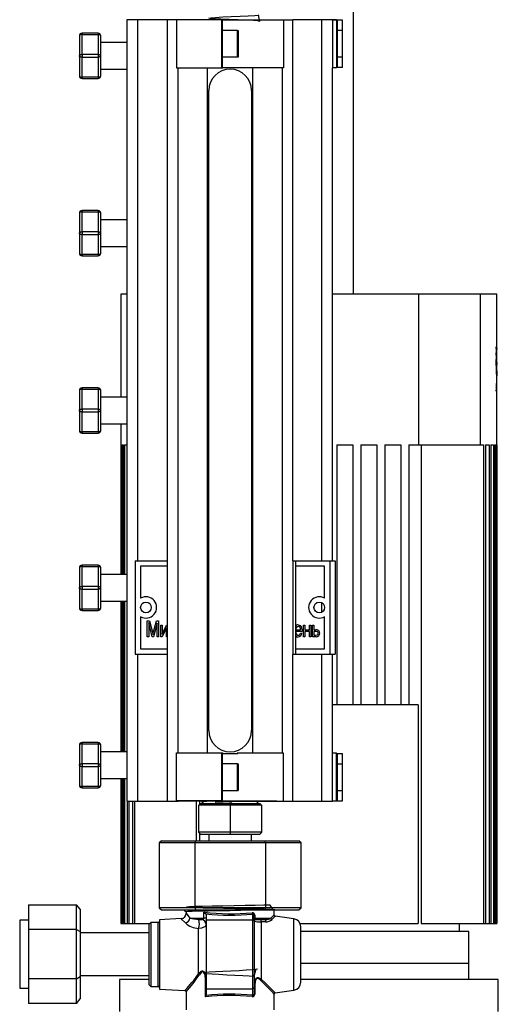
# Model space of a CAD drawing. Units: millimetres. Extents: x 0 to 11880, y 0 to 8400.
# Drawn here: x 10482 to 10661, y 5375 to 5744 of the extents above; entities that cross this region are included whole.
import ezdxf

# ---------------------------------------------------------------- set-up
doc = ezdxf.new("R2010")
doc.units = ezdxf.units.MM
doc.header["$LTSCALE"] = 20
doc.layers.add('AM_0', color=7, linetype='Continuous', lineweight=25)

msp = doc.modelspace()

# ---------------------------------------------------------------- linework, layer by layer
at = {"layer": 'AM_0'}
for p, q in [((10607.02, 5640.8), (10607.02, 5772.8)), ((10521.96, 5743.73), (10521.96, 5450.73)), ((10525.96, 5743.73), (10521.96, 5743.73)), ((10537.27, 5743.73), (10525.96, 5743.73)), ((10525.96, 5743.73), (10525.96, 5540.87)), ((10537.27, 5450.73), (10537.27, 5743.73)), ((10541.27, 5743.73), (10537.27, 5743.73)), ((10558.04, 5743.67), (10540.65, 5743.67)), ((10540.65, 5743.67), (10540.65, 5725.67)), ((10552.27, 5743.73), (10541.27, 5743.73)), ((10541.27, 5743.73), (10541.27, 5743.73)), ((10552.27, 5743.73), (10552.27, 5743.73)), ((10557.62, 5725.81), (10557.62, 5743.64)), ((10557.81, 5743.64), (10557.62, 5743.64)), ((10557.81, 5743.64), (10557.81, 5725.81)), ((10563.58, 5743.64), (10557.81, 5743.64)), ((10563.41, 5743.73), (10563.41, 5743.73)), ((10563.41, 5743.73), (10580.71, 5743.73)), ((10580.71, 5743.73), (10580.71, 5725.73)), ((10580.71, 5743.73), (10584.27, 5743.73)), ((10584.27, 5540.87), (10584.27, 5743.73)), ((10595.19, 5743.73), (10584.27, 5743.73)), ((10599.19, 5743.73), (10595.19, 5743.73)), ((10595.19, 5540.87), (10595.19, 5743.73)), ((10599.19, 5743.67), (10599.19, 5743.73)), ((10599.19, 5743.73), (10600.69, 5743.73)), ((10600.69, 5743.67), (10599.19, 5743.67)), ((10599.19, 5743.67), (10599.19, 5725.67)), ((10600.69, 5743.67), (10600.69, 5743.73)), ((10600.69, 5743.67), (10600.69, 5725.67)), ((10600.83, 5743.64), (10600.69, 5743.67)), ((10600.83, 5743.64), (10600.83, 5725.81)), ((10602.94, 5743.64), (10600.83, 5743.64)), ((10602.94, 5725.81), (10602.94, 5743.64)), ((10505.2, 5738.72), (10505.2, 5738.22)), ((10511.2, 5738.72), (10505.2, 5738.72)), ((10505.2, 5730.72), (10505.2, 5738.22)), ((10505.2, 5738.22), (10511.2, 5738.22)), ((10511.2, 5738.72), (10511.2, 5738.22)), ((10511.2, 5738.22), (10511.2, 5730.72)), ((10563.54, 5739.73), (10557.81, 5739.73)), ((10563.54, 5729.73), (10563.54, 5739.73)), ((10563.54, 5739.73), (10563.74, 5739.73)), ((10563.74, 5739.73), (10563.74, 5729.73)), ((10602.94, 5739.73), (10600.69, 5739.73)), ((10602.94, 5729.73), (10602.94, 5739.73)), ((10504.2, 5737.72), (10504.2, 5730.22)), ((10512.2, 5730.22), (10512.2, 5737.72)), ((10521.96, 5735.22), (10512.2, 5735.22)), ((10505.2, 5730.72), (10505.2, 5729.72)), ((10511.2, 5730.72), (10505.2, 5730.72)), ((10511.2, 5730.72), (10511.2, 5729.72)), ((10504.2, 5730.22), (10504.2, 5722.72)), ((10505.2, 5729.72), (10511.2, 5729.72)), ((10505.2, 5722.22), (10505.2, 5729.72)), ((10511.2, 5729.72), (10511.2, 5722.22)), ((10512.2, 5722.72), (10512.2, 5730.22)), ((10563.54, 5729.73), (10557.81, 5729.73)), ((10563.74, 5729.73), (10563.54, 5729.73)), ((10602.94, 5729.73), (10600.69, 5729.73)), ((10512.2, 5725.22), (10521.96, 5725.22)), ((10540.65, 5725.67), (10557.96, 5725.67)), ((10541.27, 5468.78), (10541.27, 5725.67)), ((10552.27, 5468.78), (10552.27, 5725.67)), ((10557.81, 5725.81), (10557.62, 5725.81)), ((10557.81, 5725.81), (10563.58, 5725.81)), ((10580.71, 5725.73), (10563.41, 5725.73)), ((10563.41, 5725.73), (10563.41, 5725.73)), ((10569.27, 5468.73), (10569.27, 5725.73)), ((10580.27, 5725.73), (10580.27, 5468.73)), ((10599.19, 5540.87), (10599.19, 5725.67)), ((10600.69, 5725.67), (10599.19, 5725.67)), ((10600.83, 5725.81), (10600.69, 5725.81)), ((10602.94, 5725.81), (10600.83, 5725.81)), ((10511.2, 5722.22), (10505.2, 5722.22)), ((10505.2, 5722.22), (10505.2, 5721.72)), ((10505.2, 5721.72), (10511.2, 5721.72)), ((10511.2, 5722.22), (10511.2, 5721.72)), ((10552.77, 5477.23), (10552.77, 5717.23)), ((10568.77, 5717.23), (10568.77, 5477.23)), ((10505.2, 5672.22), (10505.2, 5671.72)), ((10511.2, 5672.22), (10505.2, 5672.22)), ((10505.2, 5664.22), (10505.2, 5671.72)), ((10505.2, 5671.72), (10511.2, 5671.72)), ((10511.2, 5672.22), (10511.2, 5671.72)), ((10511.2, 5671.72), (10511.2, 5664.22)), ((10504.2, 5671.22), (10504.2, 5663.72)), ((10512.2, 5663.72), (10512.2, 5671.22)), ((10521.96, 5668.72), (10512.2, 5668.72)), ((10505.2, 5664.22), (10505.2, 5663.22)), ((10511.2, 5664.22), (10505.2, 5664.22)), ((10511.2, 5664.22), (10511.2, 5663.22)), ((10504.2, 5663.72), (10504.2, 5656.22)), ((10505.2, 5663.22), (10511.2, 5663.22)), ((10505.2, 5655.72), (10505.2, 5663.22)), ((10511.2, 5663.22), (10511.2, 5655.72)), ((10512.2, 5656.22), (10512.2, 5663.72)), ((10512.2, 5658.72), (10521.96, 5658.72)), ((10511.2, 5655.72), (10505.2, 5655.72)), ((10505.2, 5655.72), (10505.2, 5655.22)), ((10505.2, 5655.22), (10511.2, 5655.22)), ((10511.2, 5655.72), (10511.2, 5655.22)), ((10519.82, 5640.8), (10519.82, 5602.22)), ((10521.96, 5640.8), (10519.82, 5640.8)), ((10631.44, 5640.8), (10599.19, 5640.8)), ((10631.44, 5640.8), (10631.44, 5584.4)), ((10654.66, 5640.8), (10631.44, 5640.8)), ((10654.66, 5584.4), (10654.66, 5640.8)), ((10660.82, 5640.8), (10654.66, 5640.8)), ((10660.82, 5617.29), (10660.82, 5640.8)), ((10660.83, 5640.8), (10660.82, 5640.8)), ((10660.83, 5620.53), (10660.83, 5640.8)), ((10660.54, 5620.92), (10660.63, 5620.25)), ((10660.73, 5620.25), (10660.63, 5620.25)), ((10660.83, 5617.75), (10660.52, 5617.69)), ((10660.62, 5617.45), (10660.52, 5617.45)), ((10660.83, 5614.81), (10660.83, 5617.75)), ((10660.82, 5610.22), (10660.82, 5613.88)), ((10660.81, 5608.95), (10660.77, 5608.95)), ((10660.82, 5610.22), (10660.82, 5610.22)), ((10660.83, 5610.73), (10660.83, 5610.94)), ((10660.83, 5404.8), (10660.83, 5609.79)), ((10505.2, 5605.72), (10505.2, 5605.22)), ((10511.2, 5605.72), (10505.2, 5605.72)), ((10505.2, 5597.72), (10505.2, 5605.22)), ((10505.2, 5605.22), (10511.2, 5605.22)), ((10511.2, 5605.72), (10511.2, 5605.22)), ((10511.2, 5605.22), (10511.2, 5597.72)), ((10660.82, 5404.8), (10660.82, 5607.81)), ((10504.2, 5604.72), (10504.2, 5597.22)), ((10512.2, 5597.22), (10512.2, 5604.72)), ((10521.96, 5602.22), (10512.2, 5602.22)), ((10660.77, 5604.43), (10660.67, 5604.43)), ((10504.2, 5597.22), (10504.2, 5589.72)), ((10505.2, 5597.72), (10505.2, 5596.72)), ((10511.2, 5597.72), (10505.2, 5597.72)), ((10505.2, 5596.72), (10511.2, 5596.72)), ((10505.2, 5589.22), (10505.2, 5596.72)), ((10511.2, 5597.72), (10511.2, 5596.72)), ((10511.2, 5596.72), (10511.2, 5589.22)), ((10512.2, 5589.72), (10512.2, 5597.22)), ((10512.2, 5592.22), (10521.96, 5592.22)), ((10519.82, 5592.22), (10519.82, 5535.72)), ((10511.2, 5589.22), (10505.2, 5589.22)), ((10505.2, 5589.22), (10505.2, 5588.72)), ((10505.2, 5588.72), (10511.2, 5588.72)), ((10511.2, 5589.22), (10511.2, 5588.72)), ((10519.82, 5584.4), (10520.02, 5584.4)), ((10519.82, 5584.4), (10519.82, 5535.72)), ((10520.02, 5584.4), (10520.02, 5535.72)), ((10520.21, 5584.4), (10520.79, 5584.4)), ((10520.21, 5584.4), (10520.21, 5535.72)), ((10520.79, 5584.4), (10520.79, 5535.72)), ((10521.18, 5584.4), (10521.96, 5584.4)), ((10521.18, 5584.4), (10521.18, 5535.72)), ((10600.82, 5584.4), (10606.82, 5584.4)), ((10600.82, 5584.4), (10600.82, 5486.8)), ((10606.82, 5584.4), (10606.82, 5486.8)), ((10609.82, 5584.4), (10615.82, 5584.4)), ((10609.82, 5584.4), (10609.82, 5486.8)), ((10615.82, 5584.4), (10615.82, 5486.8)), ((10618.82, 5584.4), (10624.82, 5584.4)), ((10618.82, 5584.4), (10618.82, 5486.8)), ((10624.82, 5584.4), (10624.82, 5486.8)), ((10627.82, 5584.4), (10631.44, 5584.4)), ((10627.82, 5584.4), (10627.82, 5486.8)), ((10631.44, 5584.4), (10654.66, 5584.4)), ((10632.44, 5584.4), (10632.44, 5404.8)), ((10654.66, 5584.4), (10655.72, 5584.4)), ((10655.72, 5584.4), (10655.72, 5404.8)), ((10656.51, 5584.4), (10657.89, 5584.4)), ((10656.51, 5584.4), (10656.51, 5404.8)), ((10657.89, 5584.4), (10657.89, 5404.8)), ((10658.48, 5584.4), (10659.46, 5584.4)), ((10658.48, 5584.4), (10658.48, 5404.8)), ((10659.46, 5584.4), (10659.46, 5404.8)), ((10659.84, 5584.4), (10660.42, 5584.4)), ((10659.84, 5584.4), (10659.84, 5404.8)), ((10660.42, 5584.4), (10660.42, 5404.8)), ((10660.62, 5584.4), (10660.81, 5584.4)), ((10660.62, 5584.4), (10660.62, 5404.8)), ((10660.81, 5584.4), (10660.82, 5584.4)), ((10660.81, 5584.4), (10660.81, 5404.8)), ((10660.82, 5584.4), (10660.82, 5404.8)), ((10505.2, 5539.22), (10505.2, 5538.72)), ((10511.2, 5539.22), (10505.2, 5539.22)), ((10505.2, 5531.22), (10505.2, 5538.72)), ((10505.2, 5538.72), (10511.2, 5538.72)), ((10511.2, 5539.22), (10511.2, 5538.72)), ((10511.2, 5538.72), (10511.2, 5531.22)), ((10525.19, 5540.87), (10525.19, 5505.87)), ((10525.19, 5540.87), (10537.27, 5540.87)), ((10527.19, 5538.87), (10527.19, 5526.84)), ((10537.27, 5538.87), (10527.19, 5538.87)), ((10584.27, 5540.87), (10585.27, 5540.87)), ((10584.27, 5540.87), (10584.27, 5505.87)), ((10585.27, 5540.87), (10585.27, 5505.87)), ((10585.27, 5540.87), (10598.19, 5540.87)), ((10596.19, 5538.87), (10585.27, 5538.87)), ((10596.19, 5526.84), (10596.19, 5538.87)), ((10598.19, 5540.87), (10598.19, 5505.87)), ((10598.19, 5540.87), (10600.19, 5540.87)), ((10600.19, 5540.87), (10600.19, 5505.87)), ((10504.2, 5538.22), (10504.2, 5530.72)), ((10512.2, 5530.72), (10512.2, 5538.22)), ((10521.96, 5535.72), (10512.2, 5535.72)), ((10504.2, 5530.72), (10504.2, 5523.22)), ((10505.2, 5531.22), (10505.2, 5530.22)), ((10511.2, 5531.22), (10505.2, 5531.22)), ((10505.2, 5530.22), (10511.2, 5530.22)), ((10505.2, 5522.72), (10505.2, 5530.22)), ((10511.2, 5531.22), (10511.2, 5530.22)), ((10511.2, 5530.22), (10511.2, 5522.72)), ((10512.2, 5523.22), (10512.2, 5530.72)), ((10512.2, 5525.72), (10521.96, 5525.72)), ((10519.82, 5525.72), (10519.82, 5469.22)), ((10519.82, 5525.72), (10519.82, 5469.22)), ((10520.02, 5525.72), (10520.02, 5469.22)), ((10520.21, 5525.72), (10520.21, 5469.22)), ((10520.79, 5525.72), (10520.79, 5469.22)), ((10521.18, 5525.72), (10521.18, 5469.22)), ((10595.19, 5521.64), (10595.19, 5525.11)), ((10511.2, 5522.72), (10505.2, 5522.72)), ((10505.2, 5522.72), (10505.2, 5522.22)), ((10505.2, 5522.22), (10511.2, 5522.22)), ((10511.2, 5522.72), (10511.2, 5522.22)), ((10527.19, 5519.91), (10527.19, 5507.87)), ((10529.66, 5518.37), (10530.52, 5518.37)), ((10529.66, 5512.37), (10529.66, 5518.37)), ((10531.53, 5512.37), (10530.2, 5517.72)), ((10530.2, 5517.72), (10530.2, 5512.37)), ((10530.52, 5518.37), (10531.59, 5514.13)), ((10532.05, 5514.2), (10533.16, 5518.37)), ((10533.4, 5517.43), (10532.06, 5512.37)), ((10533.16, 5518.37), (10533.94, 5518.37)), ((10533.4, 5512.37), (10533.4, 5517.43)), ((10533.94, 5518.37), (10533.94, 5512.37)), ((10534.71, 5516.74), (10535.26, 5516.74)), ((10534.71, 5512.37), (10534.71, 5516.74)), ((10535.26, 5513.38), (10536.85, 5516.74)), ((10535.26, 5516.74), (10535.26, 5513.38)), ((10536.85, 5516.74), (10537.27, 5516.74)), ((10588.28, 5516.74), (10588.82, 5516.74)), ((10588.28, 5512.37), (10588.28, 5516.74)), ((10588.82, 5516.74), (10588.82, 5514.95)), ((10590.46, 5516.74), (10591, 5516.74)), ((10590.46, 5514.95), (10590.46, 5516.74)), ((10591, 5516.74), (10591, 5512.37)), ((10591.61, 5516.74), (10592.16, 5516.74)), ((10591.61, 5512.37), (10591.61, 5516.74)), ((10592.16, 5516.74), (10592.16, 5515.02)), ((10596.19, 5507.87), (10596.19, 5519.91)), ((10531.59, 5514.13), (10531.8, 5513.24)), ((10536.89, 5515.73), (10535.3, 5512.37)), ((10536.89, 5512.37), (10536.89, 5515.73)), ((10587.74, 5514.4), (10585.25, 5514.4)), ((10585.29, 5515.02), (10587.2, 5515.02)), ((10587.12, 5513.78), (10587.67, 5513.7)), ((10587.75, 5514.59), (10587.74, 5514.4)), ((10588.82, 5514.95), (10590.46, 5514.95)), ((10588.82, 5514.32), (10588.82, 5512.37)), ((10590.46, 5514.32), (10588.82, 5514.32)), ((10590.46, 5512.37), (10590.46, 5514.32)), ((10592.16, 5515.02), (10592.88, 5515.02)), ((10592.85, 5514.4), (10592.16, 5514.4)), ((10592.16, 5514.4), (10592.16, 5513)), ((10592.16, 5513), (10592.77, 5513)), ((10530.2, 5512.37), (10529.66, 5512.37)), ((10532.06, 5512.37), (10531.53, 5512.37)), ((10533.94, 5512.37), (10533.4, 5512.37)), ((10535.3, 5512.37), (10534.71, 5512.37)), ((10537.27, 5512.37), (10536.89, 5512.37)), ((10588.82, 5512.37), (10588.28, 5512.37)), ((10591, 5512.37), (10590.46, 5512.37)), ((10593.02, 5512.37), (10591.61, 5512.37)), ((10525.19, 5505.87), (10537.27, 5505.87)), ((10525.96, 5505.87), (10525.96, 5450.73)), ((10527.19, 5507.87), (10537.27, 5507.87)), ((10584.27, 5505.87), (10585.27, 5505.87)), ((10584.27, 5450.73), (10584.27, 5505.87)), ((10585.27, 5507.87), (10596.19, 5507.87)), ((10585.27, 5505.87), (10598.19, 5505.87)), ((10595.19, 5450.73), (10595.19, 5505.87)), ((10598.19, 5505.87), (10600.19, 5505.87)), ((10599.19, 5468.78), (10599.19, 5505.87)), ((10631.32, 5486.8), (10599.19, 5486.8)), ((10631.32, 5486.8), (10631.32, 5404.8)), ((10505.2, 5472.72), (10505.2, 5472.22)), ((10511.2, 5472.72), (10505.2, 5472.72)), ((10505.2, 5464.72), (10505.2, 5472.22)), ((10505.2, 5472.22), (10511.2, 5472.22)), ((10511.2, 5472.72), (10511.2, 5472.22)), ((10511.2, 5472.22), (10511.2, 5464.72)), ((10504.2, 5471.72), (10504.2, 5464.22)), ((10512.2, 5464.22), (10512.2, 5471.72)), ((10521.96, 5469.22), (10512.2, 5469.22)), ((10540.65, 5450.78), (10540.65, 5468.78)), ((10540.65, 5468.78), (10557.96, 5468.78)), ((10557.62, 5450.81), (10557.62, 5468.64)), ((10557.62, 5468.64), (10557.81, 5468.64)), ((10557.81, 5468.64), (10557.81, 5450.81)), ((10557.81, 5468.64), (10563.58, 5468.64)), ((10563.41, 5468.73), (10563.41, 5468.73)), ((10580.71, 5468.73), (10563.41, 5468.73)), ((10580.71, 5450.73), (10580.71, 5468.73)), ((10599.19, 5468.78), (10600.69, 5468.78)), ((10599.19, 5450.78), (10599.19, 5468.78)), ((10600.69, 5450.78), (10600.69, 5468.78)), ((10600.69, 5468.64), (10600.83, 5468.64)), ((10600.83, 5468.64), (10600.83, 5450.81)), ((10600.83, 5468.64), (10602.94, 5468.64)), ((10602.94, 5450.81), (10602.94, 5468.64)), ((10504.2, 5464.22), (10504.2, 5456.72)), ((10505.2, 5464.72), (10505.2, 5463.72)), ((10511.2, 5464.72), (10505.2, 5464.72)), ((10505.2, 5463.72), (10511.2, 5463.72)), ((10505.2, 5456.22), (10505.2, 5463.72)), ((10511.2, 5464.72), (10511.2, 5463.72)), ((10511.2, 5463.72), (10511.2, 5456.22)), ((10512.2, 5456.72), (10512.2, 5464.22)), ((10563.54, 5464.73), (10557.81, 5464.73)), ((10563.54, 5454.73), (10563.54, 5464.73)), ((10563.54, 5464.73), (10563.74, 5464.73)), ((10563.74, 5464.73), (10563.74, 5454.73)), ((10600.69, 5464.73), (10602.94, 5464.73)), ((10602.94, 5454.73), (10602.94, 5464.73)), ((10512.2, 5459.22), (10521.96, 5459.22)), ((10519.82, 5459.22), (10519.82, 5404.8)), ((10519.82, 5459.22), (10519.82, 5404.8)), ((10520.02, 5459.22), (10520.02, 5404.8)), ((10520.21, 5459.22), (10520.21, 5404.8)), ((10520.79, 5459.22), (10520.79, 5404.8)), ((10521.18, 5459.22), (10521.18, 5404.8)), ((10511.2, 5456.22), (10505.2, 5456.22)), ((10505.2, 5456.22), (10505.2, 5455.72)), ((10505.2, 5455.72), (10511.2, 5455.72)), ((10511.2, 5456.22), (10511.2, 5455.72)), ((10557.81, 5454.73), (10563.54, 5454.73)), ((10563.54, 5454.73), (10563.74, 5454.73)), ((10600.69, 5454.73), (10602.94, 5454.73)), ((10521.96, 5450.73), (10525.96, 5450.73)), ((10522.15, 5450.73), (10522.15, 5404.8)), ((10522.74, 5450.73), (10522.74, 5404.8)), ((10524.12, 5450.73), (10524.12, 5404.8)), ((10524.91, 5450.73), (10524.91, 5404.8)), ((10525.96, 5450.73), (10537.27, 5450.73)), ((10537.27, 5450.73), (10541.27, 5450.73)), ((10558.04, 5450.78), (10540.65, 5450.78)), ((10552.27, 5450.73), (10541.27, 5450.73)), ((10541.27, 5450.73), (10541.27, 5450.73)), ((10543.27, 5450.73), (10543.27, 5450.73)), ((10578.27, 5450.73), (10543.27, 5450.73)), ((10548.19, 5435.78), (10548.19, 5450.73)), ((10549.32, 5450.73), (10549.32, 5449.51)), ((10550.4, 5450.73), (10550.2, 5450.52)), ((10552.27, 5450.73), (10552.27, 5450.73)), ((10557.81, 5450.81), (10557.62, 5450.81)), ((10557.81, 5450.81), (10563.58, 5450.81)), ((10561.49, 5450.64), (10562.24, 5450.67)), ((10563.41, 5450.73), (10563.41, 5450.73)), ((10563.41, 5450.73), (10580.71, 5450.73)), ((10578.27, 5450.73), (10578.27, 5450.73)), ((10580.71, 5450.73), (10584.27, 5450.73)), ((10584.27, 5450.73), (10595.19, 5450.73)), ((10595.19, 5450.73), (10599.19, 5450.73)), ((10599.19, 5450.73), (10599.19, 5450.78)), ((10599.19, 5450.78), (10600.69, 5450.78)), ((10600.69, 5450.73), (10599.19, 5450.73)), ((10600.69, 5450.78), (10600.83, 5450.81)), ((10600.69, 5450.78), (10600.69, 5450.73)), ((10600.83, 5450.81), (10602.94, 5450.81)), ((10548.98, 5449.17), (10549.69, 5449.88)), ((10560.77, 5449.17), (10548.98, 5449.17)), ((10548.98, 5439.1), (10548.98, 5449.17)), ((10549.69, 5449.88), (10560.77, 5449.88)), ((10555.02, 5449.88), (10555.07, 5449.97)), ((10560.77, 5449.17), (10560.77, 5449.88)), ((10560.77, 5449.88), (10571.85, 5449.88)), ((10572.56, 5449.17), (10560.77, 5449.17)), ((10560.77, 5449.17), (10560.77, 5439.1)), ((10571.34, 5449.88), (10571.19, 5449.92)), ((10571.34, 5449.88), (10571.35, 5449.89)), ((10572.56, 5449.17), (10571.85, 5449.88)), ((10572.56, 5449.17), (10572.56, 5439.1)), ((10560.77, 5439.1), (10548.98, 5439.1)), ((10549.69, 5438.4), (10548.98, 5439.1)), ((10572.56, 5439.1), (10560.77, 5439.1)), ((10560.77, 5439.1), (10560.77, 5438.4)), ((10572.56, 5439.1), (10571.85, 5438.4)), ((10534.98, 5435.78), (10534.17, 5435.08)), ((10534.98, 5435.78), (10547.88, 5435.78)), ((10547.47, 5435.08), (10547.88, 5435.78)), ((10547.88, 5435.78), (10573.66, 5435.78)), ((10549.32, 5438.77), (10549.32, 5435.78)), ((10549.69, 5438.4), (10560.77, 5438.4)), ((10552.77, 5438.4), (10552.77, 5435.78)), ((10560.77, 5438.4), (10571.85, 5438.4)), ((10568.77, 5435.78), (10568.77, 5438.4)), ((10574.07, 5435.08), (10573.66, 5435.78)), ((10573.66, 5435.78), (10586.56, 5435.78)), ((10587.37, 5435.08), (10586.56, 5435.78)), ((10547.47, 5435.08), (10534.17, 5435.08)), ((10534.17, 5435.08), (10534.17, 5410.72)), ((10547.47, 5435.08), (10547.47, 5410.72)), ((10574.07, 5435.08), (10547.47, 5435.08)), ((10574.07, 5435.08), (10574.07, 5410.72)), ((10587.37, 5435.08), (10574.07, 5435.08)), ((10587.37, 5410.72), (10587.37, 5435.08)), ((10485.19, 5411.85), (10485.19, 5402.61)), ((10485.19, 5411.85), (10503.12, 5411.85)), ((10503.12, 5402.61), (10503.12, 5411.85)), ((10504.53, 5410.22), (10503.12, 5411.85)), ((10504.53, 5410.22), (10504.53, 5401.79)), ((10547.47, 5410.72), (10534.17, 5410.72)), ((10534.17, 5410.72), (10534.98, 5410.02)), ((10534.98, 5410.02), (10547.88, 5410.02)), ((10547.47, 5410.72), (10547.88, 5410.02)), ((10574.07, 5410.72), (10547.47, 5410.72)), ((10547.88, 5410.02), (10573.66, 5410.02)), ((10574.07, 5410.72), (10573.66, 5410.02)), ((10573.66, 5410.02), (10586.56, 5410.02)), ((10587.37, 5410.72), (10574.07, 5410.72)), ((10577.27, 5408.03), (10577.27, 5410.02)), ((10586.56, 5410.02), (10587.37, 5410.72)), ((10485.19, 5406.15), (10481.83, 5406.15)), ((10481.83, 5406.15), (10481.83, 5380.59)), ((10542.39, 5406.69), (10534.26, 5406.22)), ((10534.26, 5406.22), (10534.26, 5380.22)), ((10544.27, 5409.2), (10544.27, 5408.68)), ((10545.69, 5406.84), (10550.95, 5406.84)), ((10549.06, 5406.34), (10550.13, 5406.36)), ((10550.95, 5406.84), (10550.95, 5409.08)), ((10551.76, 5406.84), (10550.95, 5406.84)), ((10551.76, 5408.36), (10551.76, 5406.22)), ((10551.76, 5406.22), (10551.76, 5380.4)), ((10551.76, 5406.22), (10569.26, 5406.22)), ((10569.26, 5406.22), (10569.26, 5408.4)), ((10569.26, 5380.4), (10569.26, 5406.22)), ((10569.76, 5405.72), (10569.76, 5407.98)), ((10569.76, 5407.98), (10569.98, 5407.98)), ((10569.98, 5406.84), (10569.76, 5406.84)), ((10569.98, 5407.98), (10569.98, 5406.84)), ((10569.98, 5406.84), (10576.06, 5406.84)), ((10570.24, 5406.34), (10570.26, 5406.34)), ((10570.26, 5406.34), (10574.13, 5406.34)), ((10584.68, 5406.59), (10577.69, 5407.59)), ((10584.68, 5379.85), (10584.68, 5406.59)), ((10485.19, 5402.61), (10485.19, 5384.14)), ((10503.12, 5402.61), (10485.19, 5402.61)), ((10503.12, 5384.14), (10503.12, 5402.61)), ((10503.12, 5402.61), (10504.53, 5401.79)), ((10519.82, 5404.8), (10519.82, 5404.8)), ((10519.82, 5404.8), (10520.02, 5404.8)), ((10520.02, 5404.8), (10520.21, 5404.8)), ((10520.21, 5404.8), (10520.79, 5404.8)), ((10520.79, 5404.8), (10521.18, 5404.8)), ((10521.18, 5404.8), (10522.15, 5404.8)), ((10522.15, 5404.8), (10522.74, 5404.8)), ((10522.74, 5404.8), (10524.12, 5404.8)), ((10524.12, 5404.8), (10524.91, 5404.8)), ((10524.91, 5404.8), (10530.54, 5404.8)), ((10530.97, 5405.22), (10530.26, 5404.52)), ((10530.26, 5404.52), (10530.26, 5393.22)), ((10533.76, 5405.22), (10530.97, 5405.22)), ((10530.97, 5405.22), (10530.97, 5393.22)), ((10533.76, 5393.22), (10533.76, 5405.22)), ((10548.93, 5385.91), (10548.93, 5402.97)), ((10569.76, 5405.72), (10569.76, 5380.9)), ((10572.34, 5405.44), (10572.34, 5384.01)), ((10574.06, 5405.43), (10572.34, 5405.44)), ((10587.02, 5404.8), (10631.32, 5404.8)), ((10587.26, 5382.82), (10587.26, 5403.62)), ((10632.44, 5404.8), (10655.72, 5404.8)), ((10646.73, 5401.8), (10646.72, 5404.8)), ((10646.73, 5401.8), (10646.73, 5404.8)), ((10655.72, 5404.8), (10656.51, 5404.8)), ((10656.51, 5404.8), (10657.89, 5404.8)), ((10657.89, 5404.8), (10658.48, 5404.8)), ((10658.48, 5404.8), (10659.46, 5404.8)), ((10659.46, 5404.8), (10659.84, 5404.8)), ((10659.84, 5404.8), (10660.42, 5404.8)), ((10660.42, 5404.8), (10660.62, 5404.8)), ((10660.62, 5404.8), (10660.81, 5404.8)), ((10660.81, 5404.8), (10660.82, 5404.8)), ((10660.82, 5404.8), (10660.83, 5404.8)), ((10660.82, 5404.8), (10660.82, 5404.8)), ((10504.53, 5401.79), (10504.53, 5384.95)), ((10530.26, 5401.37), (10504.53, 5401.37)), ((10650.32, 5401.8), (10587.25, 5401.8)), ((10650.32, 5389.8), (10650.32, 5401.8)), ((10650.33, 5401.8), (10650.32, 5401.8)), ((10650.33, 5389.8), (10650.33, 5401.8)), ((10530.26, 5393.22), (10530.26, 5381.93)), ((10530.97, 5393.22), (10530.97, 5381.22)), ((10533.76, 5381.22), (10533.76, 5393.22)), ((10650.32, 5389.8), (10587.26, 5389.8)), ((10650.32, 5383.8), (10650.32, 5389.8)), ((10650.32, 5389.8), (10650.33, 5389.8)), ((10503.12, 5384.14), (10485.19, 5384.14)), ((10485.19, 5384.14), (10485.19, 5374.9)), ((10503.12, 5384.14), (10504.53, 5384.95)), ((10503.12, 5374.9), (10503.12, 5384.14)), ((10504.53, 5385.37), (10530.26, 5385.37)), ((10504.53, 5384.95), (10504.53, 5376.53)), ((10519.32, 5383.8), (10519.32, 5371.8)), ((10530.26, 5383.8), (10519.32, 5383.8)), ((10551.54, 5377.35), (10551.54, 5384.01)), ((10551.54, 5384.01), (10551.76, 5384.01)), ((10569.85, 5385.3), (10569.49, 5385.34)), ((10661.32, 5383.8), (10587.26, 5383.8)), ((10661.32, 5371.8), (10661.32, 5383.8)), ((10481.83, 5380.59), (10485.19, 5380.59)), ((10530.26, 5381.93), (10530.97, 5381.22)), ((10530.97, 5381.22), (10533.76, 5381.22)), ((10534.26, 5380.22), (10543.8, 5379.68)), ((10551.76, 5380.4), (10569.26, 5380.4)), ((10551.76, 5380.4), (10551.76, 5377.9)), ((10569.26, 5377.95), (10569.26, 5380.4)), ((10569.98, 5381.88), (10569.76, 5381.88)), ((10569.76, 5380.9), (10569.76, 5378.37)), ((10569.98, 5381.88), (10569.98, 5378.37)), ((10503.12, 5374.9), (10504.53, 5376.53)), ((10544.27, 5379.18), (10544.27, 5372.45)), ((10551.76, 5377.81), (10551.76, 5377.9)), ((10569.76, 5378.37), (10569.98, 5378.37)), ((10577.27, 5372.45), (10577.27, 5378.37)), ((10577.7, 5378.86), (10584.68, 5379.85)), ((10503.12, 5374.9), (10485.19, 5374.9))]:
    msp.add_line(p, q, dxfattribs=at)
at = {"layer": 'AM_0', "flags": 128}
for points in [[(10571.22, 5745.46), (10571.79, 5743.15), (10571.2, 5743.29), (10569.51, 5743.42), (10566.93, 5743.56), (10563.76, 5743.7), (10560.43, 5743.83), (10557.31, 5743.97), (10554.82, 5744.11), (10553.24, 5744.24), (10552.78, 5744.38), (10553.49, 5744.52), (10555.3, 5744.66), (10557.96, 5744.79), (10561.17, 5744.93), (10564.49, 5745.06), (10567.57, 5745.2), (10569.97, 5745.34), (10571.43, 5745.48), (10571.64, 5745.57)], [(10505.2, 5738.22), (10505, 5738.21), (10504.82, 5738.18), (10504.64, 5738.13), (10504.49, 5738.07), (10504.37, 5738), (10504.28, 5737.91), (10504.22, 5737.82), (10504.2, 5737.72)], [(10512.2, 5737.72), (10512.18, 5737.82), (10512.12, 5737.91), (10512.03, 5738), (10511.91, 5738.07), (10511.76, 5738.13), (10511.58, 5738.18), (10511.4, 5738.21), (10511.2, 5738.22)], [(10504.2, 5730.22), (10504.22, 5730.32), (10504.28, 5730.41), (10504.37, 5730.5), (10504.49, 5730.57), (10504.64, 5730.63), (10504.82, 5730.68), (10505, 5730.71), (10505.2, 5730.72)], [(10511.2, 5730.72), (10511.4, 5730.71), (10511.58, 5730.68), (10511.76, 5730.63), (10511.91, 5730.57), (10512.03, 5730.5), (10512.12, 5730.41), (10512.18, 5730.32), (10512.2, 5730.22)], [(10505.2, 5729.72), (10505, 5729.73), (10504.82, 5729.76), (10504.64, 5729.8), (10504.49, 5729.87), (10504.37, 5729.94), (10504.28, 5730.03), (10504.22, 5730.12), (10504.2, 5730.22)], [(10512.2, 5730.22), (10512.18, 5730.12), (10512.12, 5730.03), (10512.03, 5729.94), (10511.91, 5729.87), (10511.76, 5729.8), (10511.58, 5729.76), (10511.4, 5729.73), (10511.2, 5729.72)], [(10504.2, 5722.72), (10504.22, 5722.62), (10504.28, 5722.53), (10504.37, 5722.44), (10504.49, 5722.37), (10504.64, 5722.3), (10504.82, 5722.26), (10505, 5722.23), (10505.2, 5722.22)], [(10511.2, 5722.22), (10511.4, 5722.23), (10511.58, 5722.26), (10511.76, 5722.3), (10511.91, 5722.37), (10512.03, 5722.44), (10512.12, 5722.53), (10512.18, 5722.62), (10512.2, 5722.72)], [(10505.2, 5671.72), (10505, 5671.71), (10504.82, 5671.68), (10504.64, 5671.64), (10504.49, 5671.57), (10504.37, 5671.5), (10504.28, 5671.41), (10504.22, 5671.32), (10504.2, 5671.22)], [(10512.2, 5671.22), (10512.18, 5671.32), (10512.12, 5671.41), (10512.03, 5671.5), (10511.91, 5671.57), (10511.76, 5671.64), (10511.58, 5671.68), (10511.4, 5671.71), (10511.2, 5671.72)], [(10504.2, 5663.72), (10504.22, 5663.82), (10504.28, 5663.91), (10504.37, 5664), (10504.49, 5664.07), (10504.64, 5664.13), (10504.82, 5664.18), (10505, 5664.21), (10505.2, 5664.22)], [(10511.2, 5664.22), (10511.4, 5664.21), (10511.58, 5664.18), (10511.76, 5664.13), (10511.91, 5664.07), (10512.03, 5664), (10512.12, 5663.91), (10512.18, 5663.82), (10512.2, 5663.72)], [(10505.2, 5663.22), (10505, 5663.23), (10504.82, 5663.26), (10504.64, 5663.3), (10504.49, 5663.37), (10504.37, 5663.44), (10504.28, 5663.53), (10504.22, 5663.62), (10504.2, 5663.72)], [(10512.2, 5663.72), (10512.18, 5663.62), (10512.12, 5663.53), (10512.03, 5663.44), (10511.91, 5663.37), (10511.76, 5663.3), (10511.58, 5663.26), (10511.4, 5663.23), (10511.2, 5663.22)], [(10504.2, 5656.22), (10504.22, 5656.12), (10504.28, 5656.03), (10504.37, 5655.94), (10504.49, 5655.87), (10504.64, 5655.8), (10504.82, 5655.76), (10505, 5655.73), (10505.2, 5655.72)], [(10511.2, 5655.72), (10511.4, 5655.73), (10511.58, 5655.76), (10511.76, 5655.8), (10511.91, 5655.87), (10512.03, 5655.94), (10512.12, 5656.03), (10512.18, 5656.12), (10512.2, 5656.22)], [(10660.49, 5620.5), (10660.55, 5620.99), (10660.58, 5621.09), (10660.61, 5621.07), (10660.73, 5620.25)], [(10660.71, 5610.03), (10660.65, 5611.56), (10660.59, 5613.15), (10660.54, 5614.79), (10660.49, 5616.31)], [(10660.52, 5617.69), (10660.55, 5617.66), (10660.52, 5617.45)], [(10660.69, 5617.65), (10660.65, 5617.67), (10660.64, 5617.59), (10660.62, 5617.45)], [(10660.81, 5611.34), (10660.81, 5610.94), (10660.82, 5610.22)], [(10505.2, 5605.22), (10505, 5605.21), (10504.82, 5605.18), (10504.64, 5605.13), (10504.49, 5605.07), (10504.37, 5605), (10504.28, 5604.91), (10504.22, 5604.82), (10504.2, 5604.72)], [(10512.2, 5604.72), (10512.18, 5604.82), (10512.12, 5604.91), (10512.03, 5605), (10511.91, 5605.07), (10511.76, 5605.13), (10511.58, 5605.18), (10511.4, 5605.21), (10511.2, 5605.22)], [(10504.2, 5597.22), (10504.22, 5597.32), (10504.28, 5597.41), (10504.37, 5597.5), (10504.49, 5597.57), (10504.64, 5597.64), (10504.82, 5597.68), (10505, 5597.71), (10505.2, 5597.72)], [(10505.2, 5596.72), (10505, 5596.73), (10504.82, 5596.76), (10504.64, 5596.8), (10504.49, 5596.87), (10504.37, 5596.94), (10504.28, 5597.03), (10504.22, 5597.12), (10504.2, 5597.22)], [(10511.2, 5597.72), (10511.4, 5597.71), (10511.58, 5597.68), (10511.76, 5597.64), (10511.91, 5597.57), (10512.03, 5597.5), (10512.12, 5597.41), (10512.18, 5597.32), (10512.2, 5597.22)], [(10512.2, 5597.22), (10512.18, 5597.12), (10512.12, 5597.03), (10512.03, 5596.94), (10511.91, 5596.87), (10511.76, 5596.8), (10511.58, 5596.76), (10511.4, 5596.73), (10511.2, 5596.72)], [(10504.2, 5589.72), (10504.22, 5589.62), (10504.28, 5589.53), (10504.37, 5589.44), (10504.49, 5589.37), (10504.64, 5589.3), (10504.82, 5589.26), (10505, 5589.23), (10505.2, 5589.22)], [(10511.2, 5589.22), (10511.4, 5589.23), (10511.58, 5589.26), (10511.76, 5589.3), (10511.91, 5589.37), (10512.03, 5589.44), (10512.12, 5589.53), (10512.18, 5589.62), (10512.2, 5589.72)], [(10505.2, 5538.72), (10505, 5538.71), (10504.82, 5538.68), (10504.64, 5538.63), (10504.49, 5538.57), (10504.37, 5538.5), (10504.28, 5538.41), (10504.22, 5538.32), (10504.2, 5538.22)], [(10512.2, 5538.22), (10512.18, 5538.32), (10512.12, 5538.41), (10512.03, 5538.5), (10511.91, 5538.57), (10511.76, 5538.63), (10511.58, 5538.68), (10511.4, 5538.71), (10511.2, 5538.72)], [(10504.2, 5530.72), (10504.22, 5530.82), (10504.28, 5530.91), (10504.37, 5531), (10504.49, 5531.07), (10504.64, 5531.13), (10504.82, 5531.18), (10505, 5531.21), (10505.2, 5531.22)], [(10505.2, 5530.22), (10505, 5530.23), (10504.82, 5530.26), (10504.64, 5530.3), (10504.49, 5530.37), (10504.37, 5530.44), (10504.28, 5530.53), (10504.22, 5530.62), (10504.2, 5530.72)], [(10511.2, 5531.22), (10511.4, 5531.21), (10511.58, 5531.18), (10511.76, 5531.13), (10511.91, 5531.07), (10512.03, 5531), (10512.12, 5530.91), (10512.18, 5530.82), (10512.2, 5530.72)], [(10512.2, 5530.72), (10512.18, 5530.62), (10512.12, 5530.53), (10512.03, 5530.44), (10511.91, 5530.37), (10511.76, 5530.3), (10511.58, 5530.26), (10511.4, 5530.23), (10511.2, 5530.22)], [(10504.2, 5523.22), (10504.22, 5523.12), (10504.28, 5523.03), (10504.37, 5522.94), (10504.49, 5522.87), (10504.64, 5522.8), (10504.82, 5522.76), (10505, 5522.73), (10505.2, 5522.72)], [(10511.2, 5522.72), (10511.4, 5522.73), (10511.58, 5522.76), (10511.76, 5522.8), (10511.91, 5522.87), (10512.03, 5522.94), (10512.12, 5523.03), (10512.18, 5523.12), (10512.2, 5523.22)], [(10586.25, 5516.82), (10586.62, 5516.76), (10586.96, 5516.6), (10587.45, 5516.04), (10587.75, 5514.59)], [(10531.8, 5513.24), (10531.94, 5513.78), (10532.05, 5514.2)], [(10585.25, 5514.4), (10585.47, 5513.44), (10585.78, 5513.07), (10586, 5512.96), (10586.25, 5512.92)], [(10586.25, 5516.19), (10585.81, 5516.06), (10585.48, 5515.73), (10585.29, 5515.02)], [(10586.97, 5515.81), (10586.61, 5516.11), (10586.25, 5516.19)], [(10587.2, 5515.02), (10587.12, 5515.48), (10586.97, 5515.81)], [(10592.77, 5513), (10593.46, 5513.1), (10593.61, 5513.21), (10593.71, 5513.35), (10593.8, 5513.69)], [(10593.8, 5513.69), (10593.76, 5513.94), (10593.64, 5514.16), (10593.44, 5514.31), (10592.85, 5514.4)], [(10505.2, 5472.22), (10505, 5472.21), (10504.82, 5472.18), (10504.64, 5472.14), (10504.49, 5472.07), (10504.37, 5472), (10504.28, 5471.91), (10504.22, 5471.82), (10504.2, 5471.72)], [(10512.2, 5471.72), (10512.18, 5471.82), (10512.12, 5471.91), (10512.03, 5472), (10511.91, 5472.07), (10511.76, 5472.14), (10511.58, 5472.18), (10511.4, 5472.21), (10511.2, 5472.22)], [(10504.2, 5464.22), (10504.22, 5464.32), (10504.28, 5464.41), (10504.37, 5464.5), (10504.49, 5464.57), (10504.64, 5464.63), (10504.82, 5464.68), (10505, 5464.71), (10505.2, 5464.72)], [(10505.2, 5463.72), (10505, 5463.73), (10504.82, 5463.76), (10504.64, 5463.8), (10504.49, 5463.87), (10504.37, 5463.94), (10504.28, 5464.03), (10504.22, 5464.12), (10504.2, 5464.22)], [(10511.2, 5464.72), (10511.4, 5464.71), (10511.58, 5464.68), (10511.76, 5464.63), (10511.91, 5464.57), (10512.03, 5464.5), (10512.12, 5464.41), (10512.18, 5464.32), (10512.2, 5464.22)], [(10512.2, 5464.22), (10512.18, 5464.12), (10512.12, 5464.03), (10512.03, 5463.94), (10511.91, 5463.87), (10511.76, 5463.8), (10511.58, 5463.76), (10511.4, 5463.73), (10511.2, 5463.72)], [(10504.2, 5456.72), (10504.22, 5456.62), (10504.28, 5456.53), (10504.37, 5456.44), (10504.49, 5456.37), (10504.64, 5456.3), (10504.82, 5456.26), (10505, 5456.23), (10505.2, 5456.22)], [(10511.2, 5456.22), (10511.4, 5456.23), (10511.58, 5456.26), (10511.76, 5456.3), (10511.91, 5456.37), (10512.03, 5456.44), (10512.12, 5456.53), (10512.18, 5456.62), (10512.2, 5456.72)], [(10550.2, 5450.52), (10550.74, 5449.94), (10550.79, 5449.88)], [(10550.32, 5450.52), (10550.27, 5450.55), (10551.35, 5450.69), (10551.9, 5450.73)], [(10563.82, 5450.53), (10561.51, 5450.44), (10558.19, 5450.3), (10555.18, 5450.16)], [(10571.35, 5449.89), (10570.81, 5450.47), (10570.56, 5450.73)], [(10557.86, 5449.88), (10560.4, 5449.99), (10561.33, 5450.03)], [(10543.36, 5410.02), (10543.79, 5409.63), (10544.27, 5409.2)], [(10576.85, 5410.02), (10575.72, 5411.75), (10573.35, 5411.68), (10570.14, 5411.61), (10566.35, 5411.53), (10562.22, 5411.46), (10557.96, 5411.39), (10553.96, 5411.32), (10550.35, 5411.24), (10547.45, 5411.17), (10545.42, 5411.1), (10544.38, 5411.02), (10544.42, 5410.95), (10545.54, 5410.88), (10547.64, 5410.81), (10550.6, 5410.73), (10554.25, 5410.66), (10558.29, 5410.59), (10562.55, 5410.51), (10566.66, 5410.44), (10570.42, 5410.37), (10573.56, 5410.3), (10575.87, 5410.23), (10577.22, 5410.15), (10577.51, 5410.08), (10576.73, 5410.01), (10574.91, 5409.93), (10572.21, 5409.86), (10568.73, 5409.79), (10564.8, 5409.72), (10560.58, 5409.64), (10556.38, 5409.57), (10552.5, 5409.5), (10549.13, 5409.42), (10546.56, 5409.35), (10544.89, 5409.28), (10544.27, 5409.21), (10544.27, 5409.2)], [(10543.98, 5405.09), (10542.81, 5406.27), (10542.39, 5406.69)], [(10544.27, 5408.68), (10544.65, 5408.2), (10545.69, 5406.84)], [(10545.69, 5406.84), (10547.11, 5406.53), (10549.06, 5406.34)], [(10550.13, 5406.36), (10550.58, 5406.46), (10550.86, 5406.63), (10550.93, 5406.73), (10550.94, 5406.78), (10550.95, 5406.84)], [(10569.98, 5406.84), (10569.99, 5406.73), (10570, 5406.63), (10570.03, 5406.54), (10570.08, 5406.46), (10570.14, 5406.38), (10570.24, 5406.34)], [(10576.06, 5406.84), (10577.01, 5407.82), (10577.27, 5408.03)], [(10577.69, 5407.59), (10577.38, 5407.29), (10576.45, 5406.39)], [(10551.76, 5404.44), (10551.55, 5403.87), (10551.54, 5403.87), (10551.53, 5403.85), (10551.49, 5403.8), (10551.3, 5403.63), (10550.95, 5403.41), (10550, 5403.08), (10548.93, 5402.97)], [(10569.76, 5385.1), (10570.51, 5387.82), (10570.92, 5387.69), (10570.39, 5387.55), (10568.98, 5387.41), (10566.81, 5387.28), (10564.1, 5387.14), (10561.06, 5387), (10558.02, 5386.87), (10555.21, 5386.73), (10552.93, 5386.6), (10551.35, 5386.46), (10550.65, 5386.32), (10550.88, 5386.19), (10552.01, 5386.05), (10553.96, 5385.91), (10556.51, 5385.78), (10559.49, 5385.64), (10562.54, 5385.51), (10565.48, 5385.37), (10567.94, 5385.24), (10569.77, 5385.1), (10569.85, 5385.09)], [(10551.76, 5384.01), (10551.6, 5385.47), (10551.38, 5386.16), (10551.01, 5386.72), (10550.75, 5386.9), (10550.46, 5386.96), (10550.19, 5386.92), (10549.89, 5386.78), (10548.93, 5385.91)], [(10551.54, 5384.01), (10551.42, 5385.35), (10551.26, 5385.99), (10550.96, 5386.55), (10550.73, 5386.73), (10550.6, 5386.77), (10550.47, 5386.78), (10550.24, 5386.71), (10549.99, 5386.54), (10549.25, 5385.65)], [(10572.34, 5384.01), (10571.4, 5384.49), (10570.89, 5384.46), (10570.65, 5384.35), (10570.44, 5384.18), (10570.11, 5383.7), (10569.9, 5383.12), (10569.76, 5381.88)], [(10572.06, 5383.7), (10571.32, 5384.23), (10571.1, 5384.27), (10570.89, 5384.25), (10570.68, 5384.14), (10570.5, 5383.97), (10570.24, 5383.52), (10570.09, 5382.99), (10569.98, 5381.88)], [(10577.27, 5378.37), (10577.27, 5378.36), (10576.86, 5378.78), (10575.73, 5379.95), (10574.08, 5381.65), (10572.06, 5383.7)], [(10572.34, 5384.01), (10573.84, 5382.56), (10575.1, 5381.35), (10576.11, 5380.38), (10577.3, 5379.24), (10577.7, 5378.86), (10577.7, 5378.86)]]:
    msp.add_lwpolyline(points, dxfattribs=at)
at = {"layer": 'AM_0'}
for centre in [(10529.19, 5523.37), (10594.19, 5523.37)]:
    msp.add_circle(centre, 2, dxfattribs=at)
for centre, radius, start, end in [((10558.15, 5743.84), 0.2, 237.3872, 270.0251), ((10505.2, 5737.72), 1, 90.0013, 179.9989), ((10511.2, 5737.72), 1, 0.003, 90.0003), ((10560.77, 5717.21), 8, 0.108, 179.8922), ((10558.15, 5725.61), 0.2, 90, 162.4598), ((10505.2, 5722.72), 1, 180.003, 270.0006), ((10511.2, 5722.72), 1, 270.0011, 359.9988), ((10505.2, 5671.22), 1, 90.0013, 180.0018), ((10511.2, 5671.22), 1, 359.9992, 90.0003), ((10505.2, 5656.22), 1, 180, 270.0006), ((10511.2, 5656.22), 1, 270.0011, 0.0027), ((10707.94, 5618.41), 47.49, 177.471, 182.5388), ((10621.26, 5619.03), 39.39, 357.7148, 1.7875), ((10617.44, 5617.6), 43.37, 359.5948, 3.5141), ((10724.11, 5616.53), 63.59, 179.1625, 182.1006), ((10782.1, 5616.47), 121.48, 179.5349, 182.5701), ((10634.55, 5614.87), 26.29, 357.8522, 6.0701), ((10194.79, 5611.29), 466.03, 359.7122, 359.8684), ((10505.2, 5604.72), 1, 90.0013, 179.998), ((10511.2, 5604.72), 1, 0.0021, 90.0003), ((10505.2, 5589.72), 1, 179.9971, 270.0006), ((10511.2, 5589.72), 1, 270.0011, 359.9997), ((10505.2, 5538.22), 1, 90.0013, 180.0009), ((10511.2, 5538.22), 1, 0.0016, 90.0003), ((10529.19, 5523.37), 4, 239.9997, 120.0001), ((10594.19, 5523.37), 4, 60.0003, 299.9998), ((10505.2, 5523.22), 1, 180.0009, 270.0006), ((10511.2, 5523.22), 1, 270.0011, 0.0002), ((10586.19, 5515.73), 1.09, 86.7266, 147.4128), ((10586.18, 5513.78), 1.49, 272.3556, 356.7577), ((10586.18, 5513.87), 0.949, 274.2719, 354.5998), ((10593.05, 5513.74), 1.3, 358.009, 97.2864), ((10593.12, 5513.6), 1.23, 265.4953, 4.4555), ((10586.17, 5513.37), 1.08, 214.0044, 274.019), ((10560.77, 5477.23), 8, 180, 0), ((10505.2, 5471.72), 1, 90.0013, 180.0004), ((10511.2, 5471.72), 1, 0.0012, 90.0003), ((10558.15, 5468.84), 0.2, 197.5357, 270.0069), ((10505.2, 5456.72), 1, 180.0014, 270.0006), ((10511.2, 5456.72), 1, 270.0011, 0.0007), ((10558.15, 5450.61), 0.2, 89.9913, 122.6323), ((10542.27, 5408.68), 2, 273.32, 0.4675), ((10543.43, 5407.34), 2.32, 283.7445, 347.4039), ((10542.97, 5404.88), 6.26, 342.2054, 13.5329), ((10549.79, 5404.42), 1.97, 0.5157, 80.1862), ((10560.83, 5490.63), 82.15, 263.0934, 275.7157), ((10557.74, 5416.29), 9.9, 226.7226, 232.2017), ((10560.79, 5496.62), 88.63, 264.0931, 275.4833), ((10569.56, 5408.86), 0.553, 176.9403, 236.8315), ((10569.1, 5408.01), 0.88, 358.0522, 95.9104), ((10569.35, 5408), 0.405, 357.3108, 103.5459), ((10569.26, 5405.72), 0.5, 359.9935, 89.9997), ((10570.26, 5405.84), 0.499, 92.605, 179.9438), ((10570.26, 5405.84), 0.5, 90.0145, 181.1623), ((10571.93, 5411.47), 6.04, 248.962, 273.8363), ((10573.37, 5405.81), 1.1, 151.3392, 199.6741), ((10575.07, 5405.81), 1.08, 150.5791, 200.4904), ((10573.95, 5409.18), 3.75, 271.7569, 311.9075), ((10573.94, 5411.04), 4.7, 272.3226, 296.7581), ((10576.61, 5406.93), 0.559, 189.0449, 253.4187), ((10577.77, 5408.08), 0.5, 186.6604, 262.7046), ((10584.26, 5403.62), 3, 0.0001, 81.8696), ((10533.76, 5405.72), 0.5, 269.9983, 0.0003), ((10549.46, 5411.03), 8.08, 227.3055, 266.2555), ((10488.6, 5430.32), 74.91, 317.4631, 323.6391), ((10482.15, 5432.21), 81.67, 319.5111, 325.2375), ((10548.5, 5385.06), 0.957, 38.0094, 63.0726), ((10572.82, 5383.29), 0.862, 124.3775, 151.6005), ((10533.76, 5380.72), 0.5, 359.9991, 90.0017), ((10569.26, 5380.9), 0.497, 269.6029, 359.5924), ((10584.26, 5382.82), 3, 278.1305, 0.0004), ((10543.77, 5379.18), 0.5, 0.6128, 87.1834), ((10560.81, 5291.41), 86.43, 84.553, 96.1542), ((10550.89, 5377.94), 0.881, 317.5587, 351.1361), ((10560.79, 5286.04), 92.3, 84.7332, 95.6129), ((10569.1, 5378.34), 0.884, 264.3424, 1.8865), ((10569.56, 5377.49), 0.549, 122.8967, 183.3818), ((10569.35, 5378.35), 0.408, 256.985, 2.4984), ((10577.77, 5378.36), 0.5, 98.4751, 180.0103)]:
    msp.add_arc(centre, radius, start, end, dxfattribs=at)
for centre, major_axis, ratio, start_param, end_param in [((10520.32, 5612.62), (-0.01, 140.56), 0.99956, 4.653982, 4.703184), ((10520.32, 5615.58), (140.5, 0), 0.997227, 6.243569, 6.250641), ((10520.32, 5607.81), (-0.01, 140.62), 0.999164, 4.688318, 4.720469), ((10520.32, 5607.81), (-0.01, 140.52), 0.999164, 4.688301, 4.708677), ((10520.32, 5604.43), (140.5, 0), 0.000227, 6.224878, 6.259166), ((10520.32, 5604.43), (140.4, 0), 0.000227, 6.238726, 6.259149), ((10549.76, 5408.36), (2, 0), 0.175926, 0, 0.30188)]:
    msp.add_ellipse(centre, major_axis=major_axis, ratio=ratio, start_param=start_param, end_param=end_param, dxfattribs=at)

doc.saveas('drawing.dxf')
